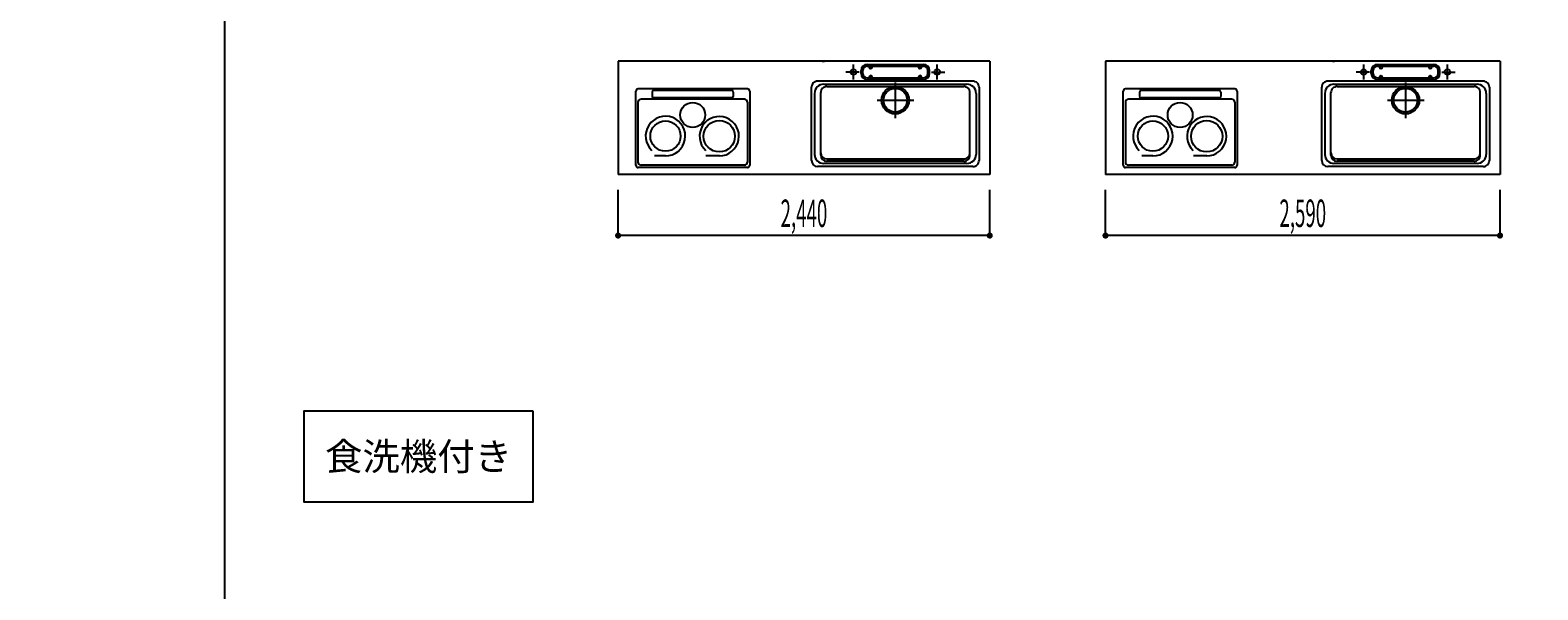
# Model space of a CAD drawing. Extents: x 0 to 28725, y 0 to 20400.
# Drawn here: x 0 to 9898, y 6825 to 10498 of the extents above; entities that cross this region are included whole.
import ezdxf
from ezdxf.enums import TextEntityAlignment as Align

# ---------------------------------------------------------------- set-up
doc = ezdxf.new("R2010")
doc.units = 0
for name, pattern in [('GOKUBOSOSEN', [0]), ('ITTENSASEN', [1250, 1000, -100, 50, -100]), ('SAISEN', [0]), ('SUNPOUSEN', [0])]:
    doc.linetypes.add(name, pattern=pattern)
doc.layers.add('1', color=7, linetype='GOKUBOSOSEN')
doc.layers.add('WAKU', color=7, linetype='GOKUBOSOSEN')
doc.styles.add('標準4', font='txt', dxfattribs={"bigfont": 'BIGFONT'})
doc.dimstyles.get("Standard").update_dxf_attribs({"dimtxt": 2.5, "dimasz": 2.5, "dimexe": 1.25, "dimexo": 0.625, "dimtad": 1, "dimcen": 2.5, "dimazin": 3, "dimtfac": 1, "dimtmove": 0, "dimatfit": 3})

# ---------------------------------------------------------------- blocks, each defined once
blk = doc.blocks.new('*D0')
at = {"layer": '1', "color": 7, "linetype": 'SUNPOUSEN'}
blk.add_line((13020.000001, 16450.000001), (10280.000001, 16450.000001), dxfattribs=at)
at = {"layer": '1', "color": 7, "linetype": 'SUNPOUSEN', "const_width": 20}
for points in [[(10290.000001, 16450.000001, 1), (10270.000001, 16450.000001, 1)], [(13030.000001, 16450.000001, 1), (13010.000001, 16450.000001, 1)]]:
    blk.add_lwpolyline(points, format="xyb", close=True, dxfattribs=at)
at = {"layer": '1', "color": 7, "style": '標準4', "width": 0.5}
blk.add_text('2,740', height=180, rotation=360, dxfattribs=at).set_placement((11650.000001, 16450.000001), align=Align.BOTTOM_CENTER)
blk = doc.blocks.new('*D1')
at = {"layer": '1', "color": 7, "linetype": 'SUNPOUSEN'}
blk.add_line((6320.000001, 16450), (3880.000001, 16450), dxfattribs=at)
at = {"layer": '1', "color": 7, "linetype": 'SUNPOUSEN', "const_width": 20}
for points in [[(3890.000001, 16450, 1), (3870.000001, 16450, 1)], [(6330.000001, 16450, 1), (6310.000001, 16450, 1)]]:
    blk.add_lwpolyline(points, format="xyb", close=True, dxfattribs=at)
at = {"layer": '1', "color": 7, "style": '標準4', "width": 0.5}
blk.add_text('2,440', height=180, rotation=360, dxfattribs=at).set_placement((5100.000001, 16450), align=Align.BOTTOM_CENTER)
blk = doc.blocks.new('*D2')
at = {"layer": '1', "color": 7, "linetype": 'SUNPOUSEN'}
blk.add_line((9670.000001, 16450), (7080.000001, 16450), dxfattribs=at)
at = {"layer": '1', "color": 7, "linetype": 'SUNPOUSEN', "const_width": 20}
for points in [[(7090.000001, 16450, 1), (7070.000001, 16450, 1)], [(9680.000001, 16450, 1), (9660.000001, 16450, 1)]]:
    blk.add_lwpolyline(points, format="xyb", close=True, dxfattribs=at)
at = {"layer": '1', "color": 7, "style": '標準4', "width": 0.5}
blk.add_text('2,590', height=180, rotation=360, dxfattribs=at).set_placement((8375.000001, 16450), align=Align.BOTTOM_CENTER)
blk = doc.blocks.new('*D3')
at = {"layer": '1', "color": 7, "linetype": 'SUNPOUSEN'}
blk.add_line((16520, 16450.000002), (13630, 16450.000002), dxfattribs=at)
at = {"layer": '1', "color": 7, "linetype": 'SUNPOUSEN', "const_width": 20}
for points in [[(13640, 16450.000002, 1), (13620, 16450.000002, 1)], [(16530, 16450.000002, 1), (16510, 16450.000002, 1)]]:
    blk.add_lwpolyline(points, format="xyb", close=True, dxfattribs=at)
at = {"layer": '1', "color": 7, "style": '標準4', "width": 0.5}
blk.add_text('2,890', height=180, rotation=360, dxfattribs=at).set_placement((15075, 16450.000002), align=Align.BOTTOM_CENTER)
blk = doc.blocks.new('*D4')
at = {"layer": '1', "color": 7, "linetype": 'SUNPOUSEN'}
blk.add_line((20170, 16450.000002), (17130, 16450.000002), dxfattribs=at)
at = {"layer": '1', "color": 7, "linetype": 'SUNPOUSEN', "const_width": 20}
for points in [[(17140, 16450.000002, 1), (17120, 16450.000002, 1)], [(20180, 16450.000002, 1), (20160, 16450.000002, 1)]]:
    blk.add_lwpolyline(points, format="xyb", close=True, dxfattribs=at)
at = {"layer": '1', "color": 7, "style": '標準4', "width": 0.5}
blk.add_text('3,040', height=180, rotation=360, dxfattribs=at).set_placement((18650, 16450.000002), align=Align.BOTTOM_CENTER)
blk = doc.blocks.new('*D5')
at = {"layer": '1', "color": 7, "linetype": 'SUNPOUSEN'}
blk.add_line((20950, 13100.000001), (20950, 14000.000001), dxfattribs=at)
at = {"layer": '1', "color": 7, "linetype": 'SUNPOUSEN', "const_width": 20}
for points in [[(20960, 14000.000001, 1), (20940, 14000.000001, 1)], [(20960, 13100.000001, 1), (20940, 13100.000001, 1)]]:
    blk.add_lwpolyline(points, format="xyb", close=True, dxfattribs=at)
at = {"layer": '1', "color": 7, "style": '標準4', "width": 0.5}
blk.add_text('900', height=180, rotation=90, dxfattribs=at).set_placement((20950, 13550.000001), align=Align.BOTTOM_CENTER)
blk = doc.blocks.new('*D6')
at = {"layer": '1', "color": 7, "linetype": 'SUNPOUSEN'}
blk.add_line((20650, 13100.000001), (20650, 13250.000001), dxfattribs=at)
at = {"layer": '1', "color": 7, "linetype": 'SUNPOUSEN', "const_width": 20}
for points in [[(20660, 13250.000001, 1), (20640, 13250.000001, 1)], [(20660, 13100.000001, 1), (20640, 13100.000001, 1)]]:
    blk.add_lwpolyline(points, format="xyb", close=True, dxfattribs=at)
at = {"layer": '1', "color": 7, "style": '標準4', "width": 0.5}
blk.add_text('150', height=180, rotation=90, dxfattribs=at).set_placement((20650, 12903.500001), align=Align.BOTTOM_CENTER)
blk = doc.blocks.new('*D7')
at = {"layer": '1', "color": 7, "linetype": 'SUNPOUSEN'}
blk.add_line((13000.000001, 9150.000001), (10260.000001, 9150.000001), dxfattribs=at)
at = {"layer": '1', "color": 7, "linetype": 'SUNPOUSEN', "const_width": 20}
for points in [[(10270.000001, 9150.000001, 1), (10250.000001, 9150.000001, 1)], [(13010.000001, 9150.000001, 1), (12990.000001, 9150.000001, 1)]]:
    blk.add_lwpolyline(points, format="xyb", close=True, dxfattribs=at)
at = {"layer": '1', "color": 7, "style": '標準4', "width": 0.5}
blk.add_text('2,740', height=180, rotation=360, dxfattribs=at).set_placement((11630.000001, 9150.000001), align=Align.BOTTOM_CENTER)
blk = doc.blocks.new('*D8')
at = {"layer": '1', "color": 7, "linetype": 'SUNPOUSEN'}
blk.add_line((9650.000001, 9150), (7060.000001, 9150), dxfattribs=at)
at = {"layer": '1', "color": 7, "linetype": 'SUNPOUSEN', "const_width": 20}
for points in [[(7070.000001, 9150, 1), (7050.000001, 9150, 1)], [(9660.000001, 9150, 1), (9640.000001, 9150, 1)]]:
    blk.add_lwpolyline(points, format="xyb", close=True, dxfattribs=at)
at = {"layer": '1', "color": 7, "style": '標準4', "width": 0.5}
blk.add_text('2,590', height=180, rotation=360, dxfattribs=at).set_placement((8355.000001, 9150), align=Align.BOTTOM_CENTER)
blk = doc.blocks.new('*D9')
at = {"layer": '1', "color": 7, "linetype": 'SUNPOUSEN'}
blk.add_line((16500, 9150.000002), (13610, 9150.000002), dxfattribs=at)
at = {"layer": '1', "color": 7, "linetype": 'SUNPOUSEN', "const_width": 20}
for points in [[(13620, 9150.000002, 1), (13600, 9150.000002, 1)], [(16510, 9150.000002, 1), (16490, 9150.000002, 1)]]:
    blk.add_lwpolyline(points, format="xyb", close=True, dxfattribs=at)
at = {"layer": '1', "color": 7, "style": '標準4', "width": 0.5}
blk.add_text('2,890', height=180, rotation=360, dxfattribs=at).set_placement((15055, 9150.000002), align=Align.BOTTOM_CENTER)
blk = doc.blocks.new('*D10')
at = {"layer": '1', "color": 7, "linetype": 'SUNPOUSEN'}
blk.add_line((20150, 9150.000002), (17110, 9150.000002), dxfattribs=at)
at = {"layer": '1', "color": 7, "linetype": 'SUNPOUSEN', "const_width": 20}
for points in [[(17120, 9150.000002, 1), (17100, 9150.000002, 1)], [(20160, 9150.000002, 1), (20140, 9150.000002, 1)]]:
    blk.add_lwpolyline(points, format="xyb", close=True, dxfattribs=at)
at = {"layer": '1', "color": 7, "style": '標準4', "width": 0.5}
blk.add_text('3,040', height=180, rotation=360, dxfattribs=at).set_placement((18630, 9150.000002), align=Align.BOTTOM_CENTER)
blk = doc.blocks.new('*D13')
at = {"layer": '1', "color": 7, "linetype": 'SUNPOUSEN'}
blk.add_line((6300.000001, 9150), (3860.000001, 9150), dxfattribs=at)
at = {"layer": '1', "color": 7, "linetype": 'SUNPOUSEN', "const_width": 20}
for points in [[(3870.000001, 9150, 1), (3850.000001, 9150, 1)], [(6310.000001, 9150, 1), (6290.000001, 9150, 1)]]:
    blk.add_lwpolyline(points, format="xyb", close=True, dxfattribs=at)
at = {"layer": '1', "color": 7, "style": '標準4', "width": 0.5}
blk.add_text('2,440', height=180, rotation=360, dxfattribs=at).set_placement((5080.000001, 9150), align=Align.BOTTOM_CENTER)
blk = doc.blocks.new('*D14')
at = {"layer": '1', "color": 7, "linetype": 'SUNPOUSEN'}
blk.add_line((25200, 14050), (24450, 14050), dxfattribs=at)
at = {"layer": '1', "color": 7, "linetype": 'SUNPOUSEN', "const_width": 20}
for points in [[(24460, 14050, 1), (24440, 14050, 1)], [(25210, 14050, 1), (25190, 14050, 1)]]:
    blk.add_lwpolyline(points, format="xyb", close=True, dxfattribs=at)
at = {"layer": '1', "color": 7, "style": '標準4', "width": 0.5}
blk.add_text('750', height=180, dxfattribs=at).set_placement((24825, 14050), align=Align.BOTTOM_CENTER)
blk = doc.blocks.new('*D15')
at = {"layer": '1', "color": 7, "linetype": 'SUNPOUSEN'}
blk.add_line((25800, 14050), (26550, 14050), dxfattribs=at)
at = {"layer": '1', "color": 7, "linetype": 'SUNPOUSEN', "const_width": 20}
for points in [[(25810, 14050, 1), (25790, 14050, 1)], [(26560, 14050, 1), (26540, 14050, 1)]]:
    blk.add_lwpolyline(points, format="xyb", close=True, dxfattribs=at)
at = {"layer": '1', "color": 7, "style": '標準4', "width": 0.5}
blk.add_text('750', height=180, dxfattribs=at).set_placement((26175, 14050), align=Align.BOTTOM_CENTER)
blk = doc.blocks.new('*D16')
at = {"layer": '1', "color": 7, "linetype": 'SUNPOUSEN'}
blk.add_line((27150, 14050), (27899.999991, 14050), dxfattribs=at)
at = {"layer": '1', "color": 7, "linetype": 'SUNPOUSEN', "const_width": 20}
for points in [[(27160, 14050, 1), (27140, 14050, 1)], [(27909.999991, 14050, 1), (27889.999991, 14050, 1)]]:
    blk.add_lwpolyline(points, format="xyb", close=True, dxfattribs=at)
at = {"layer": '1', "color": 7, "style": '標準4', "width": 0.5}
blk.add_text('750', height=180, dxfattribs=at).set_placement((27524.999996, 14050), align=Align.BOTTOM_CENTER)
blk = doc.blocks.new('*D17')
at = {"layer": '1', "color": 7, "linetype": 'SUNPOUSEN'}
blk.add_line((25200, 7350), (24450, 7350), dxfattribs=at)
at = {"layer": '1', "color": 7, "linetype": 'SUNPOUSEN', "const_width": 20}
for points in [[(24460, 7350, 1), (24440, 7350, 1)], [(25210, 7350, 1), (25190, 7350, 1)]]:
    blk.add_lwpolyline(points, format="xyb", close=True, dxfattribs=at)
at = {"layer": '1', "color": 7, "style": '標準4', "width": 0.5}
blk.add_text('750', height=180, dxfattribs=at).set_placement((24825, 7350), align=Align.BOTTOM_CENTER)
blk = doc.blocks.new('*D18')
at = {"layer": '1', "color": 7, "linetype": 'SUNPOUSEN'}
blk.add_line((25800, 7350), (26550, 7350), dxfattribs=at)
at = {"layer": '1', "color": 7, "linetype": 'SUNPOUSEN', "const_width": 20}
for points in [[(25810, 7350, 1), (25790, 7350, 1)], [(26560, 7350, 1), (26540, 7350, 1)]]:
    blk.add_lwpolyline(points, format="xyb", close=True, dxfattribs=at)
at = {"layer": '1', "color": 7, "style": '標準4', "width": 0.5}
blk.add_text('750', height=180, dxfattribs=at).set_placement((26175, 7350), align=Align.BOTTOM_CENTER)
blk = doc.blocks.new('*D19')
at = {"layer": '1', "color": 7, "linetype": 'SUNPOUSEN'}
blk.add_line((27150, 7350), (27899.999991, 7350), dxfattribs=at)
at = {"layer": '1', "color": 7, "linetype": 'SUNPOUSEN', "const_width": 20}
for points in [[(27160, 7350, 1), (27140, 7350, 1)], [(27909.999991, 7350, 1), (27889.999991, 7350, 1)]]:
    blk.add_lwpolyline(points, format="xyb", close=True, dxfattribs=at)
at = {"layer": '1', "color": 7, "style": '標準4', "width": 0.5}
blk.add_text('750', height=180, dxfattribs=at).set_placement((27524.999996, 7350), align=Align.BOTTOM_CENTER)
blk = doc.blocks.new('BLOCK114')
at = {"layer": 'WAKU', "color": 7, "linetype": 'SAISEN'}
blk.add_line((1275, 20125), (1275, 675), dxfattribs=at)

msp = doc.modelspace()

# ---------------------------------------------------------------- linework, layer by layer
at = {"layer": '1', "color": 7, "linetype": 'SAISEN'}
for p, q in [((6300, 10294), (3860, 10294)), ((3860, 10294), (3860, 9550)), ((5199.2, 10294), (5214.112585, 10294)), ((5455, 10213), (5455, 10233)), ((5467, 10213), (5467, 10233)), ((5495, 10273), (5865, 10273)), ((5495, 10261), (5865, 10261)), ((5508, 10256), (5508, 10261)), ((5528, 10256), (5528, 10261)), ((5832, 10256), (5832, 10261)), ((5852, 10256), (5852, 10261)), ((5893, 10213), (5893, 10233)), ((5905, 10213), (5905, 10233)), ((6300, 10294), (6300, 9550)), ((9650, 10294), (7060, 10294)), ((7060, 10294), (7060, 9550)), ((8549.2, 10294), (8564.112585, 10294)), ((8805, 10213), (8805, 10233)), ((8817, 10213), (8817, 10233)), ((8845, 10273), (9215, 10273)), ((8845, 10261), (9215, 10261)), ((8858, 10256), (8858, 10261)), ((8878, 10256), (8878, 10261)), ((9182, 10256), (9182, 10261)), ((9202, 10256), (9202, 10261)), ((9243, 10213), (9243, 10233)), ((9255, 10213), (9255, 10233)), ((9650, 10294), (9650, 9550)), ((3976.351587, 9611), (3976.351587, 10096.959)), ((4708.835587, 10111.959), (3991.351587, 10111.959)), ((4606.468414, 10102.064192), (4093.531587, 10102.064192)), ((4723.835587, 10096.959), (4723.835587, 9611)), ((5130, 9643), (5130, 10123)), ((6190, 10163), (5170, 10163)), ((5210, 10143), (6150, 10143)), ((5230, 10128), (6130, 10128)), ((5495, 10185), (5865, 10185)), ((5495, 10173), (5865, 10173)), ((5508, 10190), (5508, 10185)), ((5528, 10190), (5528, 10185)), ((5832, 10190), (5832, 10185)), ((5852, 10190), (5852, 10185)), ((6230, 10123), (6230, 9643)), ((7176.351587, 9611), (7176.351587, 10096.959)), ((7908.835587, 10111.959), (7191.351587, 10111.959)), ((7806.468414, 10102.064192), (7293.531587, 10102.064192)), ((7923.835587, 10096.959), (7923.835587, 9611)), ((8480, 9643), (8480, 10123)), ((9540, 10163), (8520, 10163)), ((8560, 10143), (9500, 10143)), ((8580, 10128), (9480, 10128)), ((8845, 10185), (9215, 10185)), ((8845, 10173), (9215, 10173)), ((8858, 10190), (8858, 10185)), ((8878, 10190), (8878, 10185)), ((9182, 10190), (9182, 10185)), ((9202, 10190), (9202, 10185)), ((9580, 10123), (9580, 9643)), ((3990.544414, 10025.303), (3990.544414, 9632.5)), ((4689.455587, 10045.303), (4010.544414, 10045.303)), ((4083.531587, 10092.064192), (4083.531587, 10062.852224)), ((4606.468414, 10052.852224), (4093.531587, 10052.852224)), ((4616.468414, 10092.064192), (4616.468414, 10062.852224)), ((4709.455587, 10025.303), (4709.455587, 9632.5)), ((5150, 10083), (5150, 9683)), ((5190, 9678), (5190, 10088)), ((6170, 9678), (6170, 10088)), ((6210, 10083), (6210, 9683)), ((7190.544414, 10025.303), (7190.544414, 9632.5)), ((7889.455587, 10045.303), (7210.544414, 10045.303)), ((7283.531587, 10092.064192), (7283.531587, 10062.852224)), ((7806.468414, 10052.852224), (7293.531587, 10052.852224)), ((7816.468414, 10092.064192), (7816.468414, 10062.852224)), ((7909.455587, 10025.303), (7909.455587, 9632.5)), ((8500, 10083), (8500, 9683)), ((8540, 9678), (8540, 10088)), ((9520, 9678), (9520, 10088)), ((9560, 10083), (9560, 9683)), ((4689.455587, 9612.5), (4010.544414, 9612.5)), ((4171.009543, 9672.855988), (4098.659263, 9672.855988)), ((4525.437541, 9672.816723), (4437.045693, 9672.816723)), ((6190, 9603), (5170, 9603)), ((6150, 9623), (5210, 9623)), ((5230, 9653), (6130, 9653)), ((6130, 9638), (5230, 9638)), ((7889.455587, 9612.5), (7210.544414, 9612.5)), ((7371.009543, 9672.855988), (7298.659263, 9672.855988)), ((7725.437541, 9672.816723), (7637.045693, 9672.816723)), ((9540, 9603), (8520, 9603)), ((9500, 9623), (8560, 9623)), ((8580, 9653), (9480, 9653)), ((9480, 9638), (8580, 9638)), ((6300, 9550), (3860, 9550)), ((4708.835587, 9596), (3991.351587, 9596)), ((9650, 9550), (7060, 9550)), ((7908.835587, 9596), (7191.351587, 9596)), ((3860.000001, 9150), (3860.000001, 9450)), ((6300.000001, 9150), (6300.000001, 9450)), ((7060.000001, 9150), (7060.000001, 9450)), ((9650.000001, 9150), (9650.000001, 9450))]:
    msp.add_line(p, q, dxfattribs=at)
at = {"layer": '1', "color": 7, "linetype": 'ITTENSASEN'}
for p, q in [((5442.53022, 10223), (5355, 10223)), ((5405, 10174.948861), (5405, 10273)), ((5917.480993, 10223), (6005, 10223)), ((5955, 10174.948861), (5955, 10273)), ((8792.53022, 10223), (8705, 10223)), ((8755, 10174.948861), (8755, 10273)), ((9267.480993, 10223), (9355, 10223)), ((9305, 10174.948861), (9305, 10273)), ((5680, 10155), (5680, 9921.5)), ((9030, 10155), (9030, 9921.5)), ((5561.5, 10038), (5802, 10038)), ((8911.5, 10038), (9152, 10038))]:
    msp.add_line(p, q, dxfattribs=at)
at = {"layer": '1', "color": 7, "linetype": 'SAISEN'}
msp.add_lwpolyline([(3300, 8000), (3300, 7400), (1800, 7400), (1800, 8000), (3300, 8000)], dxfattribs=at)
for centre, radius in [((5405, 10223), 18), ((5955, 10223), 18), ((8755, 10223), 18), ((9305, 10223), 18), ((5680, 10038), 90), ((5680, 10038), 78), ((9030, 10038), 90), ((9030, 10038), 78), ((4350, 9941.497617), 81.88662), ((7550, 9941.497617), 81.88662), ((4171.009543, 9803.015517), 99.372633), ((4524.174087, 9801.809993), 102.801904), ((7371.009543, 9803.015517), 99.372633), ((7724.174087, 9801.809993), 102.801904)]:
    msp.add_circle(centre, radius, dxfattribs=at)
for centre, radius, start, end in [((5495, 10233), 40, 90, 180), ((5495, 10213), 40, 180, 270), ((5495, 10233), 28, 90, 180), ((5495, 10213), 28, 180, 270), ((5518, 10256), 10, 180, 0), ((5518, 10190), 10, 0, 180), ((5842, 10256), 10, 180, 0), ((5842, 10190), 10, 0, 180), ((5865, 10233), 40, 0, 90), ((5865, 10233), 28, 0, 90), ((5865, 10213), 40, 270, 360), ((5865, 10213), 28, 270, 360), ((8845, 10233), 40, 90, 180), ((8845, 10213), 40, 180, 270), ((8845, 10233), 28, 90, 180), ((8845, 10213), 28, 180, 270), ((8868, 10256), 10, 180, 0), ((8868, 10190), 10, 0, 180), ((9192, 10256), 10, 180, 0), ((9192, 10190), 10, 0, 180), ((9215, 10233), 40, 0, 90), ((9215, 10233), 28, 0, 90), ((9215, 10213), 40, 270, 360), ((9215, 10213), 28, 270, 360), ((3991.351587, 10096.959), 15, 90, 180), ((4093.531587, 10092.064192), 10, 90, 180), ((4606.468414, 10092.064192), 10, 360, 90), ((4708.835587, 10096.959), 15, 0, 90), ((5170, 10123), 40, 90.01167, 180.023339), ((5210, 10083), 60, 90.01167, 180.023339), ((5230, 10088), 40, 90.01167, 180.023339), ((6130, 10088), 40, 0, 90.01167), ((6150, 10083), 60, 0, 90.01167), ((6190, 10123), 40, 0, 90.01167), ((7191.351587, 10096.959), 15, 90, 180), ((7293.531587, 10092.064192), 10, 90, 180), ((7806.468414, 10092.064192), 10, 360, 90), ((7908.835587, 10096.959), 15, 0, 90), ((8520, 10123), 40, 90.01167, 180.023339), ((8560, 10083), 60, 90.01167, 180.023339), ((8580, 10088), 40, 90.01167, 180.023339), ((9480, 10088), 40, 0, 90.01167), ((9500, 10083), 60, 0, 90.01167), ((9540, 10123), 40, 0, 90.01167), ((4010.544414, 10025.303), 20, 90, 180), ((4093.531587, 10062.852224), 10, 180, 270), ((4606.468414, 10062.852224), 10, 270, 360), ((4689.455587, 10025.303), 20, 0, 90), ((7210.544414, 10025.303), 20, 90, 180), ((7293.531587, 10062.852224), 10, 180, 270), ((7806.468414, 10062.852224), 10, 270, 360), ((7889.455587, 10025.303), 20, 0, 90), ((4171.009543, 9803.015517), 130.159529, 270, 226.840212), ((4524.174087, 9801.809993), 129.262004, 270.561179, 226.435293), ((7371.009543, 9803.015517), 130.159529, 270, 226.840212), ((7724.174087, 9801.809993), 129.262004, 270.561179, 226.435293), ((3991.351587, 9611), 15, 180, 270), ((4010.544414, 9632.5), 20, 180, 270), ((4689.455587, 9632.5), 20, 270, 360), ((4708.835587, 9611), 15, 270, 360), ((5170, 9643), 40, 180.023339, 269.977713), ((5210, 9683), 60, 180.023339, 269.977713), ((5230, 9693), 40, 180.023339, 269.977713), ((5230, 9678), 40, 180.023339, 269.977713), ((6130, 9693), 40, 269.977713, 359.989383), ((6130, 9678), 40, 269.977713, 359.989383), ((6150, 9683), 60, 269.977713, 359.989383), ((6190, 9643), 40, 269.977713, 359.989383), ((7191.351587, 9611), 15, 180, 270), ((7210.544414, 9632.5), 20, 180, 270), ((7889.455587, 9632.5), 20, 270, 360), ((7908.835587, 9611), 15, 270, 360), ((8520, 9643), 40, 180.023339, 269.977713), ((8560, 9683), 60, 180.023339, 269.977713), ((8580, 9693), 40, 180.023339, 269.977713), ((8580, 9678), 40, 180.023339, 269.977713), ((9480, 9693), 40, 269.977713, 359.989383), ((9480, 9678), 40, 269.977713, 359.989383), ((9500, 9683), 60, 269.977713, 359.989383), ((9540, 9643), 40, 269.977713, 359.989383)]:
    msp.add_arc(centre, radius, start, end, dxfattribs=at)

# ---------------------------------------------------------------- block references
at = {"layer": 'WAKU'}
msp.add_blockref('BLOCK114', (0, 0), dxfattribs=at)

# ---------------------------------------------------------------- texts
at = {"layer": '1', "color": 7, "style": '標準4'}
msp.add_text('食洗機付き', height=180, dxfattribs=at).set_placement((2550, 7700), align=Align.MIDDLE_CENTER)

# ---------------------------------------------------------------- dimensions: what is measured, and where the dimension line sits
at = {"layer": '1'}
for picture in ['*D3', '*D4', '*D0', '*D1', '*D2', '*D14', '*D15', '*D16', '*D5', '*D6', '*D9', '*D10', '*D7', '*D8', '*D13', '*D17', '*D18', '*D19']:
    dim = msp.add_linear_dim(base=(0, 0), p1=(0, 0), p2=(0, 0), dimstyle='Standard', dxfattribs=at)
    dim.commit()
    dim.dimension.update_dxf_attribs({"geometry": picture, "text_midpoint": (0, 0)})

doc.saveas('drawing.dxf')
